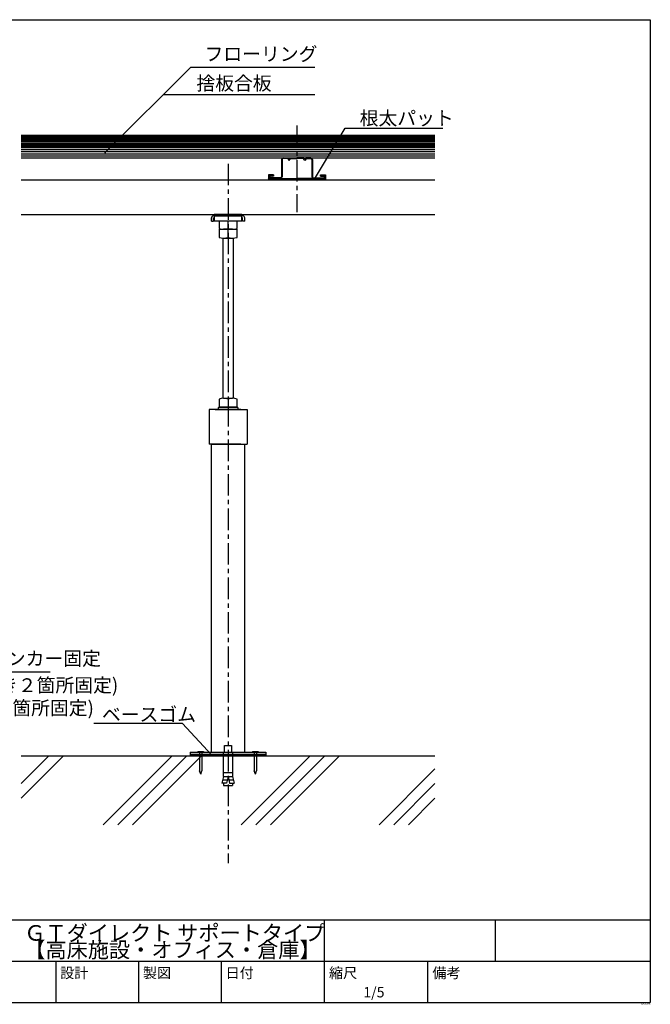
# Model space of a CAD drawing. Extents: x 17 to 2079, y 15 to 1442.
# Drawn here: x 1165 to 2079, y 15 to 1442 of the extents above; entities that cross this region are included whole.
import ezdxf
from ezdxf.enums import TextEntityAlignment as Align

# ---------------------------------------------------------------- set-up
doc = ezdxf.new("R2010")
doc.units = 0
doc.header["$LTSCALE"] = 5
doc.header["$MEASUREMENT"] = 0
doc.linetypes.add('CENTER1', pattern=[10, 6.25, -1.25, 1.25, -1.25])
doc.linetypes.add('DOT', pattern=[2.5, 0.625, -1.875])
doc.layers.get('0').update_dxf_attribs({"linetype": 'CONTINUOUS'})
for name, color, linetype in [('_0-0_中心線', 7, 'CONTINUOUS'), ('_0-1_中線', 7, 'CONTINUOUS'), ('_0-2_太線１', 7, 'CONTINUOUS'), ('_0-4_細線', 7, 'CONTINUOUS'), ('_0-6_文字', 7, 'CONTINUOUS'), ('_F-1_中線', 7, 'CONTINUOUS'), ('_F-6_文字', 7, 'CONTINUOUS'), ('ADD_LINE', 7, 'CONTINUOUS')]:
    doc.layers.add(name, color=color, linetype=linetype)
doc.styles.get("Standard").update_dxf_attribs({"font": 'txt', "bigfont": 'bigfont.shx'})

msp = doc.modelspace()

# ---------------------------------------------------------------- linework, layer by layer
at = {"layer": '_0-0_中心線', "color": 4, "linetype": 'CENTER1'}
for p, q in [((1566.8, 1289.3), (1566.8, 1163.2)), ((1466.8, 1233.7), (1466.8, 219.6))]:
    msp.add_line(p, q, dxfattribs=at)
at = {"layer": '_0-1_中線', "color": 7, "linetype": 'Continuous'}
for p, q in [((1166.8, 1275.2), (1766.8, 1275.2)), ((1166.8, 1257.2), (1766.8, 1257.2)), ((1166.8, 1242.2), (1766.8, 1242.2)), ((1546.7, 1242.2), (1553.8, 1242.2)), ((1553.8, 1242.2), (1555.3, 1240.2)), ((1555.3, 1240.2), (1556.8, 1242.2)), ((1556.8, 1242.2), (1566.8, 1242.2)), ((1576.8, 1242.2), (1566.8, 1242.2)), ((1578.3, 1240.2), (1576.8, 1242.2)), ((1579.8, 1242.2), (1578.3, 1240.2)), ((1586.9, 1242.2), (1579.8, 1242.2)), ((1544.3, 1239.8), (1544.3, 1214.6)), ((1545.5, 1239.8), (1545.5, 1214.6)), ((1553.2, 1241), (1546.7, 1241)), ((1553.2, 1241), (1555.3, 1238.2)), ((1555.3, 1238.2), (1557.4, 1241)), ((1557.4, 1241), (1566.8, 1241)), ((1576.2, 1241), (1566.8, 1241)), ((1578.3, 1238.2), (1576.2, 1241)), ((1580.4, 1241), (1578.3, 1238.2)), ((1580.4, 1241), (1586.9, 1241)), ((1588.1, 1239.8), (1588.1, 1214.6)), ((1589.3, 1239.8), (1589.3, 1214.6)), ((1527.5, 1213.4), (1527.5, 1212.2)), ((1543.1, 1213.4), (1527.5, 1213.4)), ((1590.5, 1213.4), (1606.1, 1213.4)), ((1606.1, 1213.4), (1606.1, 1212.2)), ((1166.8, 1210.2), (1766.8, 1210.2)), ((1527.5, 1212.2), (1543.1, 1212.2)), ((1606.1, 1212.2), (1590.5, 1212.2)), ((1166.8, 1160.2), (1446.8, 1160.2)), ((1487.8, 1158.2), (1445.8, 1158.2)), ((1446.8, 1158.2), (1446.8, 1150.2)), ((1478.1, 1158.2), (1455.6, 1158.2)), ((1473.3, 1158.2), (1460.3, 1158.2)), ((1486.8, 1160.2), (1766.8, 1160.2)), ((1486.8, 1150.2), (1486.8, 1158.2)), ((1442.6, 1150.2), (1442.6, 1155)), ((1442.6, 1150.2), (1445.8, 1150.2)), ((1445.8, 1150.2), (1445.8, 1155)), ((1445.8, 1155), (1446.8, 1155)), ((1486.8, 1150.2), (1446.8, 1150.2)), ((1453.8, 1150.2), (1453.8, 1139.8)), ((1466.8, 1139.8), (1466.8, 1150.2)), ((1479.8, 1139.8), (1479.8, 1150.2)), ((1487.8, 1155), (1486.8, 1155)), ((1487.8, 1150.2), (1487.8, 1155)), ((1491, 1150.2), (1487.8, 1150.2)), ((1491, 1150.2), (1491, 1155)), ((1453.8, 1138.7), (1453.8, 1126.8)), ((1453.8, 1138.7), (1479.8, 1138.7)), ((1473.3, 1138.7), (1460.3, 1138.7)), ((1466.8, 1126.8), (1466.8, 1138.7)), ((1479.8, 1126.8), (1479.8, 1138.7)), ((1459.3, 1125.7), (1474.3, 1125.7)), ((1459.3, 1125.7), (1459.3, 893.6)), ((1474.3, 1125.7), (1474.3, 893.6)), ((1453.8, 892.4), (1453.8, 880.6)), ((1460.3, 893.6), (1473.3, 893.6)), ((1466.8, 892.4), (1466.8, 880.6)), ((1479.8, 880.6), (1479.8, 892.4)), ((1466.8, 877.2), (1439.3, 877.2)), ((1439.3, 877.2), (1439.3, 827.2)), ((1448.2, 877.2), (1456.1, 877.2)), ((1452.8, 877.7), (1452.8, 880.1)), ((1452.8, 877.2), (1480.8, 877.2)), ((1480.3, 880.6), (1453.3, 880.6)), ((1453.3, 877.2), (1480.3, 877.2)), ((1453.8, 880.6), (1479.8, 880.6)), ((1456.1, 877.2), (1466.8, 877.2)), ((1466.8, 877.2), (1494.3, 877.2)), ((1477.5, 877.2), (1466.8, 877.2)), ((1485.4, 877.2), (1477.5, 877.2)), ((1480.8, 880.1), (1480.8, 877.7)), ((1494.3, 877.2), (1494.3, 827.2)), ((1466.8, 827.2), (1439.3, 827.2)), ((1442.5, 827.2), (1442.5, 380.4)), ((1442.5, 827.2), (1491.1, 827.2)), ((1448.2, 827.2), (1442.5, 827.2)), ((1448.2, 827.2), (1467, 827.2)), ((1485.4, 827.2), (1466.7, 827.2)), ((1466.8, 827.2), (1494.3, 827.2)), ((1485.4, 827.2), (1491.1, 827.2)), ((1491.1, 380.4), (1491.1, 827.2)), ((1461.8, 380.4), (1461.8, 390.4)), ((1461.8, 390.4), (1471.8, 390.4)), ((1471.8, 390.4), (1471.8, 380.4)), ((1166.8, 375.2), (1766.8, 375.2)), ((1207.1, 375.2), (1166.8, 334.9)), ((1228.3, 375.2), (1166.8, 313.7)), ((1385.9, 375.2), (1285.9, 275.2)), ((1407.1, 375.2), (1307.1, 275.2)), ((1428.3, 375.2), (1328.3, 275.2)), ((1411.8, 380.4), (1521.8, 380.4)), ((1411.8, 380.4), (1411.8, 377.2)), ((1423.2, 381.4), (1431.2, 381.4)), ((1423.2, 381.4), (1423.2, 380.4)), ((1427.2, 380.4), (1423.2, 380.4)), ((1425.3, 379.4), (1425.3, 353.4)), ((1431.2, 380.4), (1427.2, 380.4)), ((1429, 379.4), (1429, 353.4)), ((1431.2, 381.4), (1431.2, 380.4)), ((1460.3, 345.4), (1460.3, 380.4)), ((1473.3, 380.4), (1473.3, 345.4)), ((1585.9, 375.2), (1485.9, 275.2)), ((1502.5, 381.4), (1510.5, 381.4)), ((1502.5, 381.4), (1502.5, 380.4)), ((1506.5, 380.4), (1502.5, 380.4)), ((1504.6, 379.4), (1504.6, 353.4)), ((1510.5, 380.4), (1506.5, 380.4)), ((1607.1, 375.2), (1507.1, 275.2)), ((1508.3, 379.4), (1508.3, 353.4)), ((1510.5, 381.4), (1510.5, 380.4)), ((1521.8, 380.4), (1521.8, 377.2)), ((1628.3, 375.2), (1528.3, 275.2)), ((1427.1, 348.7), (1425.3, 353.4)), ((1427.3, 348.7), (1429, 353.4)), ((1460.3, 345.4), (1457.8, 335.4)), ((1473.3, 350.4), (1460.3, 350.4)), ((1460.3, 345.4), (1473.3, 345.4)), ((1466.8, 345.4), (1464.8, 335.4)), ((1466.8, 345.4), (1468.8, 335.4)), ((1473.3, 345.4), (1475.8, 335.4)), ((1506.4, 348.7), (1504.6, 353.4)), ((1506.6, 348.7), (1508.3, 353.4)), ((1766.8, 356.2), (1685.9, 275.2)), ((1464.8, 335.4), (1457.8, 335.4)), ((1459.1, 340.4), (1465.8, 340.4)), ((1460.3, 335.4), (1460.3, 332.4)), ((1460.3, 332.4), (1473.3, 332.4)), ((1467.8, 340.4), (1474.6, 340.4)), ((1468.8, 335.4), (1475.8, 335.4)), ((1473.3, 335.4), (1473.3, 332.4)), ((1766.8, 334.9), (1707.1, 275.2)), ((1766.8, 313.7), (1728.3, 275.2))]:
    msp.add_line(p, q, dxfattribs=at)
for centre, radius, start, end in [((1546.7, 1239.8), 2.4, 90, 180), ((1586.9, 1239.8), 2.4, 0, 90), ((1546.7, 1239.8), 1.2, 90, 180), ((1586.9, 1239.8), 1.2, 0, 90), ((1543.1, 1214.6), 1.2, 270, 0), ((1543.1, 1214.6), 2.4, 270, 0), ((1590.5, 1214.6), 2.4, 180, 270), ((1590.5, 1214.6), 1.2, 180, 270), ((1445.8, 1155), 3.2, 90, 180), ((1487.8, 1155), 3.2, 0, 90), ((1460.3, 1157.5), 18.8, 249.7438, 290.2562), ((1473.3, 1157.5), 18.8, 249.7438, 290.2562), ((1460.3, 1144.5), 18.8, 249.7438, 290.2562), ((1473.3, 1144.5), 18.8, 249.7438, 290.2562), ((1460.3, 874.8), 18.8, 69.7438, 110.2562), ((1473.3, 874.8), 18.8, 69.7438, 110.2562), ((1453.3, 880.1), 0.5, 90, 180), ((1453.3, 877.7), 0.5, 180, 270), ((1480.3, 880.1), 0.5, 0, 90), ((1480.3, 877.7), 0.5, 270, 0), ((1424.3, 379.4), 1, 0, 90), ((1430, 379.4), 1, 90, 180), ((1503.6, 379.4), 1, 0, 90), ((1509.3, 379.4), 1, 90, 180), ((1427.2, 348.7), 0.1, 200.3045, 339.6955), ((1506.5, 348.7), 0.1, 200.3045, 339.6955)]:
    msp.add_arc(centre, radius, start, end, dxfattribs=at)
at = {"layer": '_0-2_太線１', "color": 3, "linetype": 'Continuous'}
for p, q in [((1166.8, 1254.2), (1766.8, 1254.2)), ((1166.8, 1251.2), (1766.8, 1251.2)), ((1166.8, 1248.2), (1766.8, 1248.2)), ((1166.8, 1245.2), (1766.8, 1245.2)), ((1532.5, 1217.7), (1525.5, 1217.7)), ((1525.5, 1217.7), (1525.5, 1210.2)), ((1525.5, 1217.2), (1526.1, 1217.7)), ((1525.5, 1216.5), (1526.8, 1217.7)), ((1525.5, 1215.7), (1527.5, 1217.7)), ((1525.5, 1215), (1528.2, 1217.7)), ((1525.5, 1214.3), (1528.9, 1217.7)), ((1525.5, 1213.6), (1527.5, 1215.6)), ((1525.5, 1212.9), (1527.5, 1214.9)), ((1525.5, 1212.2), (1527.5, 1214.2)), ((1525.5, 1211.5), (1527.5, 1213.5)), ((1532.5, 1215.7), (1527.5, 1215.7)), ((1527.5, 1215.7), (1527.5, 1212.2)), ((1527.6, 1215.7), (1529.6, 1217.7)), ((1528.4, 1215.7), (1530.4, 1217.7)), ((1529.1, 1215.7), (1531.1, 1217.7)), ((1529.8, 1215.7), (1531.8, 1217.7)), ((1530.5, 1215.7), (1532.5, 1217.7)), ((1531.2, 1215.7), (1532.5, 1217.1)), ((1531.9, 1215.7), (1532.5, 1216.4)), ((1532.5, 1217.7), (1532.5, 1215.7)), ((1601.1, 1217.7), (1608.1, 1217.7)), ((1601.1, 1215.7), (1601.1, 1217.7)), ((1601.1, 1217.1), (1601.8, 1217.7)), ((1601.1, 1216.4), (1602.5, 1217.7)), ((1601.1, 1215.7), (1606.1, 1215.7)), ((1601.2, 1215.7), (1603.2, 1217.7)), ((1601.9, 1215.7), (1603.9, 1217.7)), ((1602.6, 1215.7), (1604.6, 1217.7)), ((1603.3, 1215.7), (1605.3, 1217.7)), ((1604, 1215.7), (1606, 1217.7)), ((1604.2, 1210.2), (1608.1, 1214.2)), ((1604.7, 1215.7), (1606.7, 1217.7)), ((1604.9, 1210.2), (1608.1, 1213.5)), ((1605.4, 1215.7), (1607.4, 1217.7)), ((1606.1, 1215.7), (1608.1, 1217.7)), ((1606.1, 1215), (1608.1, 1217)), ((1606.1, 1214.3), (1608.1, 1216.3)), ((1606.1, 1215.7), (1606.1, 1215.7)), ((1606.1, 1215.7), (1606.1, 1212.9)), ((1606.1, 1213.6), (1608.1, 1215.6)), ((1606.1, 1212.9), (1608.1, 1214.9)), ((1608.1, 1217.7), (1608.1, 1210.2)), ((1525.5, 1210.8), (1527.5, 1212.8)), ((1566.8, 1210.2), (1525.5, 1210.2)), ((1525.7, 1210.2), (1527.7, 1212.2)), ((1526.4, 1210.2), (1528.4, 1212.2)), ((1527.1, 1210.2), (1529.1, 1212.2)), ((1527.5, 1212.2), (1566.8, 1212.2)), ((1527.8, 1210.2), (1529.8, 1212.2)), ((1528.5, 1210.2), (1530.5, 1212.2)), ((1529.2, 1210.2), (1531.2, 1212.2)), ((1529.9, 1210.2), (1531.9, 1212.2)), ((1530.6, 1210.2), (1532.6, 1212.2)), ((1531.3, 1210.2), (1533.3, 1212.2)), ((1532, 1210.2), (1534, 1212.2)), ((1532.8, 1210.2), (1534.8, 1212.2)), ((1533.5, 1210.2), (1535.5, 1212.2)), ((1534.2, 1210.2), (1536.2, 1212.2)), ((1534.9, 1210.2), (1536.9, 1212.2)), ((1535.6, 1210.2), (1537.6, 1212.2)), ((1536.3, 1210.2), (1538.3, 1212.2)), ((1537, 1210.2), (1539, 1212.2)), ((1537.7, 1210.2), (1539.7, 1212.2)), ((1538.4, 1210.2), (1540.4, 1212.2)), ((1539.1, 1210.2), (1541.1, 1212.2)), ((1539.8, 1210.2), (1541.8, 1212.2)), ((1540.5, 1210.2), (1542.5, 1212.2)), ((1541.2, 1210.2), (1543.2, 1212.2)), ((1541.9, 1210.2), (1543.9, 1212.2)), ((1542.7, 1210.2), (1544.7, 1212.2)), ((1543.4, 1210.2), (1545.4, 1212.2)), ((1544.1, 1210.2), (1546.1, 1212.2)), ((1544.8, 1210.2), (1546.8, 1212.2)), ((1545.5, 1210.2), (1547.5, 1212.2)), ((1546.2, 1210.2), (1548.2, 1212.2)), ((1546.9, 1210.2), (1548.9, 1212.2)), ((1547.6, 1210.2), (1549.6, 1212.2)), ((1548.3, 1210.2), (1550.3, 1212.2)), ((1549, 1210.2), (1551, 1212.2)), ((1549.7, 1210.2), (1551.7, 1212.2)), ((1550.4, 1210.2), (1552.4, 1212.2)), ((1551.1, 1210.2), (1553.1, 1212.2)), ((1551.8, 1210.2), (1553.8, 1212.2)), ((1552.6, 1210.2), (1554.6, 1212.2)), ((1553.3, 1210.2), (1555.3, 1212.2)), ((1554, 1210.2), (1556, 1212.2)), ((1554.7, 1210.2), (1556.7, 1212.2)), ((1555.4, 1210.2), (1557.4, 1212.2)), ((1556.1, 1210.2), (1558.1, 1212.2)), ((1556.8, 1210.2), (1558.8, 1212.2)), ((1557.5, 1210.2), (1559.5, 1212.2)), ((1558.2, 1210.2), (1560.2, 1212.2)), ((1558.9, 1210.2), (1560.9, 1212.2)), ((1559.6, 1210.2), (1561.6, 1212.2)), ((1560.3, 1210.2), (1562.3, 1212.2)), ((1561, 1210.2), (1563, 1212.2)), ((1561.7, 1210.2), (1563.7, 1212.2)), ((1562.5, 1210.2), (1564.5, 1212.2)), ((1563.2, 1210.2), (1565.2, 1212.2)), ((1563.9, 1210.2), (1565.9, 1212.2)), ((1564.6, 1210.2), (1566.6, 1212.2)), ((1565.3, 1210.2), (1567.3, 1212.2)), ((1566, 1210.2), (1568, 1212.2)), ((1566.7, 1210.2), (1568.7, 1212.2)), ((1606.1, 1212.2), (1566.8, 1212.2)), ((1566.8, 1210.2), (1608.1, 1210.2)), ((1567.4, 1210.2), (1569.4, 1212.2)), ((1568.1, 1210.2), (1570.1, 1212.2)), ((1568.8, 1210.2), (1570.8, 1212.2)), ((1569.5, 1210.2), (1571.5, 1212.2)), ((1570.2, 1210.2), (1572.2, 1212.2)), ((1570.9, 1210.2), (1572.9, 1212.2)), ((1571.6, 1210.2), (1573.6, 1212.2)), ((1572.4, 1210.2), (1574.4, 1212.2)), ((1573.1, 1210.2), (1575.1, 1212.2)), ((1573.8, 1210.2), (1575.8, 1212.2)), ((1574.5, 1210.2), (1576.5, 1212.2)), ((1575.2, 1210.2), (1577.2, 1212.2)), ((1575.9, 1210.2), (1577.9, 1212.2)), ((1576.6, 1210.2), (1578.6, 1212.2)), ((1577.3, 1210.2), (1579.3, 1212.2)), ((1578, 1210.2), (1580, 1212.2)), ((1578.7, 1210.2), (1580.7, 1212.2)), ((1579.4, 1210.2), (1581.4, 1212.2)), ((1580.1, 1210.2), (1582.1, 1212.2)), ((1580.8, 1210.2), (1582.8, 1212.2)), ((1581.5, 1210.2), (1583.5, 1212.2)), ((1582.3, 1210.2), (1584.3, 1212.2)), ((1583, 1210.2), (1585, 1212.2)), ((1583.7, 1210.2), (1585.7, 1212.2)), ((1584.4, 1210.2), (1586.4, 1212.2)), ((1585.1, 1210.2), (1587.1, 1212.2)), ((1585.8, 1210.2), (1587.8, 1212.2)), ((1586.5, 1210.2), (1588.5, 1212.2)), ((1587.2, 1210.2), (1589.2, 1212.2)), ((1587.9, 1210.2), (1589.9, 1212.2)), ((1588.6, 1210.2), (1590.6, 1212.2)), ((1589.3, 1210.2), (1591.3, 1212.2)), ((1590, 1210.2), (1592, 1212.2)), ((1590.7, 1210.2), (1592.7, 1212.2)), ((1591.4, 1210.2), (1593.4, 1212.2)), ((1592.2, 1210.2), (1594.2, 1212.2)), ((1592.9, 1210.2), (1594.9, 1212.2)), ((1593.6, 1210.2), (1595.6, 1212.2)), ((1594.3, 1210.2), (1596.3, 1212.2)), ((1595, 1210.2), (1597, 1212.2)), ((1595.7, 1210.2), (1597.7, 1212.2)), ((1596.4, 1210.2), (1598.4, 1212.2)), ((1597.1, 1210.2), (1599.1, 1212.2)), ((1597.8, 1210.2), (1599.8, 1212.2)), ((1598.5, 1210.2), (1600.5, 1212.2)), ((1599.2, 1210.2), (1601.2, 1212.2)), ((1599.9, 1210.2), (1601.9, 1212.2)), ((1600.6, 1210.2), (1602.6, 1212.2)), ((1601.3, 1210.2), (1603.3, 1212.2)), ((1602.1, 1210.2), (1604.1, 1212.2)), ((1602.8, 1210.2), (1604.8, 1212.2)), ((1603.5, 1210.2), (1605.5, 1212.2)), ((1605.6, 1210.2), (1608.1, 1212.8)), ((1606.1, 1212.9), (1606.1, 1212.2)), ((1606.3, 1210.2), (1608.1, 1212.1)), ((1607, 1210.2), (1608.1, 1211.4)), ((1607.7, 1210.2), (1608.1, 1210.7)), ((1486.8, 1160.2), (1446.8, 1160.2)), ((1446.8, 1158.2), (1446.8, 1160.2)), ((1447, 1160.2), (1446.8, 1160.1)), ((1448.5, 1160.2), (1446.8, 1158.7)), ((1446.8, 1158.2), (1486.8, 1158.2)), ((1449.9, 1160.2), (1447.8, 1158.2)), ((1451.3, 1160.2), (1449.3, 1158.2)), ((1452.8, 1160.2), (1450.7, 1158.2)), ((1452.8, 1160.2), (1450.7, 1158.2)), ((1452.8, 1160.2), (1450.7, 1158.2)), ((1454.2, 1160.2), (1452.2, 1158.2)), ((1455.7, 1160.2), (1453.6, 1158.2)), ((1457.1, 1160.2), (1455, 1158.2)), ((1458.6, 1160.2), (1456.5, 1158.2)), ((1458.6, 1160.2), (1456.5, 1158.2)), ((1458.6, 1160.2), (1456.5, 1158.2)), ((1458.6, 1160.2), (1456.5, 1158.2)), ((1460, 1160.2), (1457.9, 1158.2)), ((1461.5, 1160.2), (1459.4, 1158.2)), ((1462.9, 1160.2), (1460.8, 1158.2)), ((1464.4, 1160.2), (1462.3, 1158.2)), ((1465.8, 1160.2), (1463.7, 1158.2)), ((1465.8, 1160.2), (1463.7, 1158.2)), ((1467.3, 1160.2), (1465.2, 1158.2)), ((1468.7, 1160.2), (1466.6, 1158.2)), ((1470.1, 1160.2), (1468.1, 1158.2)), ((1471.6, 1160.2), (1469.5, 1158.2)), ((1473, 1160.2), (1470.9, 1158.2)), ((1473, 1160.2), (1470.9, 1158.2)), ((1474.5, 1160.2), (1472.4, 1158.2)), ((1475.9, 1160.2), (1473.8, 1158.2)), ((1477.4, 1160.2), (1475.3, 1158.2)), ((1478.8, 1160.2), (1476.7, 1158.2)), ((1480.3, 1160.2), (1478.2, 1158.2)), ((1481.7, 1160.2), (1479.6, 1158.2)), ((1483.2, 1160.2), (1481.1, 1158.2)), ((1483.2, 1160.2), (1481.1, 1158.2)), ((1484.6, 1160.2), (1482.5, 1158.2)), ((1486, 1160.2), (1484, 1158.2)), ((1486.8, 1159.6), (1485.4, 1158.2)), ((1486.8, 1158.2), (1486.8, 1160.2)), ((1521.8, 377.2), (1411.8, 377.2)), ((1411.8, 377.2), (1411.8, 375.2)), ((1411.8, 375.6), (1413.5, 377.2)), ((1411.8, 377), (1412, 377.2)), ((1413.3, 375.2), (1411.8, 376.7)), ((1521.8, 375.2), (1411.8, 375.2)), ((1414.7, 375.2), (1412.7, 377.2)), ((1412.9, 375.2), (1414.9, 377.2)), ((1416.1, 375.2), (1414.1, 377.2)), ((1414.3, 375.2), (1416.3, 377.2)), ((1417.5, 375.2), (1415.5, 377.2)), ((1415.7, 375.2), (1417.7, 377.2)), ((1418.9, 375.2), (1416.9, 377.2)), ((1417.1, 375.2), (1419.1, 377.2)), ((1420.4, 375.2), (1418.4, 377.2)), ((1418.5, 375.2), (1420.5, 377.2)), ((1421.8, 375.2), (1419.8, 377.2)), ((1419.9, 375.2), (1421.9, 377.2)), ((1423.2, 375.2), (1421.2, 377.2)), ((1421.3, 375.2), (1423.3, 377.2)), ((1424.6, 375.2), (1422.6, 377.2)), ((1422.7, 375.2), (1424.7, 377.2)), ((1426, 375.2), (1424, 377.2)), ((1424.1, 375.2), (1426.1, 377.2)), ((1427.4, 375.2), (1425.4, 377.2)), ((1425.6, 375.2), (1427.6, 377.2)), ((1428.8, 375.2), (1426.8, 377.2)), ((1427, 375.2), (1429, 377.2)), ((1430.2, 375.2), (1428.2, 377.2)), ((1428.4, 375.2), (1430.4, 377.2)), ((1431.6, 375.2), (1429.6, 377.2)), ((1429.8, 375.2), (1431.8, 377.2)), ((1433, 375.2), (1431, 377.2)), ((1431.2, 375.2), (1433.2, 377.2)), ((1434.5, 375.2), (1432.5, 377.2)), ((1432.6, 375.2), (1434.6, 377.2)), ((1435.9, 375.2), (1433.9, 377.2)), ((1434, 375.2), (1436, 377.2)), ((1437.3, 375.2), (1435.3, 377.2)), ((1435.4, 375.2), (1437.4, 377.2)), ((1438.7, 375.2), (1436.7, 377.2)), ((1436.8, 375.2), (1438.8, 377.2)), ((1440.1, 375.2), (1438.1, 377.2)), ((1438.2, 375.2), (1440.2, 377.2)), ((1441.5, 375.2), (1439.5, 377.2)), ((1439.7, 375.2), (1441.7, 377.2)), ((1442.9, 375.2), (1440.9, 377.2)), ((1441.1, 375.2), (1443.1, 377.2)), ((1444.3, 375.2), (1442.3, 377.2)), ((1442.5, 375.2), (1444.5, 377.2)), ((1445.7, 375.2), (1443.7, 377.2)), ((1443.9, 375.2), (1445.9, 377.2)), ((1447.1, 375.2), (1445.1, 377.2)), ((1445.3, 375.2), (1447.3, 377.2)), ((1448.6, 375.2), (1446.6, 377.2)), ((1446.7, 375.2), (1448.7, 377.2)), ((1450, 375.2), (1448, 377.2)), ((1448.1, 375.2), (1450.1, 377.2)), ((1451.4, 375.2), (1449.4, 377.2)), ((1449.5, 375.2), (1451.5, 377.2)), ((1452.8, 375.2), (1450.8, 377.2)), ((1450.9, 375.2), (1452.9, 377.2)), ((1454.2, 375.2), (1452.2, 377.2)), ((1452.3, 375.2), (1454.3, 377.2)), ((1455.6, 375.2), (1453.6, 377.2)), ((1453.8, 375.2), (1455.8, 377.2)), ((1457, 375.2), (1455, 377.2)), ((1455.2, 375.2), (1457.2, 377.2)), ((1458.4, 375.2), (1456.4, 377.2)), ((1456.6, 375.2), (1458.6, 377.2)), ((1459.8, 375.2), (1457.8, 377.2)), ((1458, 375.2), (1460, 377.2)), ((1461.2, 375.2), (1459.2, 377.2)), ((1459.4, 375.2), (1461.4, 377.2)), ((1462.7, 375.2), (1460.7, 377.2)), ((1460.8, 375.2), (1462.8, 377.2)), ((1464.1, 375.2), (1462.1, 377.2)), ((1462.2, 375.2), (1464.2, 377.2)), ((1465.5, 375.2), (1463.5, 377.2)), ((1463.6, 375.2), (1465.6, 377.2)), ((1466.9, 375.2), (1464.9, 377.2)), ((1465, 375.2), (1467, 377.2)), ((1468.3, 375.2), (1466.3, 377.2)), ((1466.4, 375.2), (1468.4, 377.2)), ((1469.7, 375.2), (1467.7, 377.2)), ((1467.9, 375.2), (1469.9, 377.2)), ((1471.1, 375.2), (1469.1, 377.2)), ((1469.3, 375.2), (1471.3, 377.2)), ((1472.5, 375.2), (1470.5, 377.2)), ((1470.7, 375.2), (1472.7, 377.2)), ((1473.9, 375.2), (1471.9, 377.2)), ((1472.1, 375.2), (1474.1, 377.2)), ((1475.3, 375.2), (1473.3, 377.2)), ((1473.5, 375.2), (1475.5, 377.2)), ((1476.8, 375.2), (1474.8, 377.2)), ((1474.9, 375.2), (1476.9, 377.2)), ((1478.2, 375.2), (1476.2, 377.2)), ((1476.3, 375.2), (1478.3, 377.2)), ((1479.6, 375.2), (1477.6, 377.2)), ((1477.7, 375.2), (1479.7, 377.2)), ((1481, 375.2), (1479, 377.2)), ((1479.1, 375.2), (1481.1, 377.2)), ((1482.4, 375.2), (1480.4, 377.2)), ((1480.5, 375.2), (1482.5, 377.2)), ((1483.8, 375.2), (1481.8, 377.2)), ((1482, 375.2), (1484, 377.2)), ((1485.2, 375.2), (1483.2, 377.2)), ((1483.4, 375.2), (1485.4, 377.2)), ((1486.6, 375.2), (1484.6, 377.2)), ((1484.8, 375.2), (1486.8, 377.2)), ((1488, 375.2), (1486, 377.2)), ((1486.2, 375.2), (1488.2, 377.2)), ((1489.4, 375.2), (1487.4, 377.2)), ((1487.6, 375.2), (1489.6, 377.2)), ((1490.9, 375.2), (1488.9, 377.2)), ((1489, 375.2), (1491, 377.2)), ((1492.3, 375.2), (1490.3, 377.2)), ((1490.4, 375.2), (1492.4, 377.2)), ((1493.7, 375.2), (1491.7, 377.2)), ((1491.8, 375.2), (1493.8, 377.2)), ((1495.1, 375.2), (1493.1, 377.2)), ((1493.2, 375.2), (1495.2, 377.2)), ((1496.5, 375.2), (1494.5, 377.2)), ((1494.6, 375.2), (1496.6, 377.2)), ((1497.9, 375.2), (1495.9, 377.2)), ((1496.1, 375.2), (1498.1, 377.2)), ((1499.3, 375.2), (1497.3, 377.2)), ((1497.5, 375.2), (1499.5, 377.2)), ((1500.7, 375.2), (1498.7, 377.2)), ((1498.9, 375.2), (1500.9, 377.2)), ((1502.1, 375.2), (1500.1, 377.2)), ((1500.3, 375.2), (1502.3, 377.2)), ((1503.5, 375.2), (1501.5, 377.2)), ((1501.7, 375.2), (1503.7, 377.2)), ((1505, 375.2), (1503, 377.2)), ((1503.1, 375.2), (1505.1, 377.2)), ((1506.4, 375.2), (1504.4, 377.2)), ((1504.5, 375.2), (1506.5, 377.2)), ((1507.8, 375.2), (1505.8, 377.2)), ((1505.9, 375.2), (1507.9, 377.2)), ((1509.2, 375.2), (1507.2, 377.2)), ((1507.3, 375.2), (1509.3, 377.2)), ((1510.6, 375.2), (1508.6, 377.2)), ((1508.7, 375.2), (1510.7, 377.2)), ((1512, 375.2), (1510, 377.2)), ((1510.2, 375.2), (1512.2, 377.2)), ((1513.4, 375.2), (1511.4, 377.2)), ((1511.6, 375.2), (1513.6, 377.2)), ((1514.8, 375.2), (1512.8, 377.2)), ((1513, 375.2), (1515, 377.2)), ((1516.2, 375.2), (1514.2, 377.2)), ((1514.4, 375.2), (1516.4, 377.2)), ((1517.6, 375.2), (1515.6, 377.2)), ((1515.8, 375.2), (1517.8, 377.2)), ((1519.1, 375.2), (1517.1, 377.2)), ((1517.2, 375.2), (1519.2, 377.2)), ((1520.5, 375.2), (1518.5, 377.2)), ((1518.6, 375.2), (1520.6, 377.2)), ((1521.8, 375.3), (1519.9, 377.2)), ((1520, 375.2), (1521.8, 377)), ((1521.8, 376.7), (1521.3, 377.2)), ((1521.5, 375.2), (1521.8, 375.6)), ((1521.8, 377.2), (1521.8, 375.2))]:
    msp.add_line(p, q, dxfattribs=at)
at = {"layer": '_0-4_細線', "color": 4, "linetype": 'Continuous'}
for p, q in [((1166.8, 1273.2), (1766.8, 1273.2)), ((1166.8, 1271.2), (1766.8, 1271.2)), ((1166.8, 1269.2), (1766.8, 1269.2)), ((1166.8, 1267.2), (1766.8, 1267.2)), ((1166.8, 1265.2), (1766.8, 1265.2)), ((1166.8, 1263.2), (1766.8, 1263.2)), ((1166.8, 1261.2), (1766.8, 1261.2)), ((1166.8, 1259.2), (1766.8, 1259.2))]:
    msp.add_line(p, q, dxfattribs=at)
at = {"layer": '_0-6_文字', "color": 7, "linetype": 'Continuous'}
for p, q in [((1412.6, 1373.8), (1288.6, 1249.7)), ((1412.6, 1373.8), (1592.7, 1373.8)), ((1372.6, 1333.8), (1592.7, 1333.8)), ((1592, 1211.2), (1636.8, 1285.1)), ((1636.8, 1285.1), (1778.3, 1285.1)), ((777.4, 497), (1209, 497)), ((1400.8, 421.9), (1272.1, 421.9)), ((1400.8, 421.9), (1443.3, 376.3))]:
    msp.add_line(p, q, dxfattribs=at)
at = {"layer": '_0-6_文字', "color": 7}
for p in [(1305.1, 1266.2), (1288.6, 1249.7), (1592, 1211.2), (1443.3, 376.3)]:
    msp.add_point(p, dxfattribs=at)
at = {"layer": '_F-1_中線', "color": 7, "linetype": 'Continuous'}
for p, q in [((16.8, 1442.5), (2079.3, 1442.5)), ((2079.3, 1442.5), (2079.3, 17.5)), ((16.8, 137.5), (2079.3, 137.5)), ((1606.8, 17.5), (1606.8, 137.5)), ((1854.3, 137.5), (1854.3, 77.5)), ((1096.8, 77.5), (2079.3, 77.5)), ((1216.8, 77.5), (1216.8, 17.5)), ((1336.8, 77.5), (1336.8, 17.5)), ((1456.8, 77.5), (1456.8, 17.5)), ((1756.8, 17.5), (1756.8, 77.5)), ((16.8, 17.5), (2079.3, 17.5))]:
    msp.add_line(p, q, dxfattribs=at)
at = {"layer": 'ADD_LINE', "color": 6, "linetype": 'DOT'}
msp.add_line((1456.1, 877.2), (1485.5, 877.2), dxfattribs=at)

# ---------------------------------------------------------------- texts
at = {"linetype": 'Continuous'}
msp.add_text('u20151101', height=2, dxfattribs=at).set_placement((2079.3, 17), align=Align.TOP_RIGHT)
at = {"layer": '_0-6_文字', "color": 7}
for s, p in [('フローリング', (1432.7, 1382.8)), ('捨板合板', (1420.9, 1340.3)), ('根太パット', (1657.7, 1289.8)), ('ピン固定又はビス固定又はアンカー固定', (791.2, 506.4)), ('(ピン・ビス固定：１本につき２箇所固定)', (798, 467.6)), ('(アンカー固定：１本につき１箇所固定)', (790, 434.6)), ('ベースゴム', (1283.9, 425.2))]:
    msp.add_text(s, height=20, dxfattribs=at).set_placement(p)
at = {"layer": '_F-6_文字', "color": 7}
for s, height, p in [('ＧＴダイレクト サポートタイプ', 22.5, (1171.3, 107.2)), ('【高床施設・オフィス・倉庫】', 22.5, (1171.3, 82.7)), ('設計', 15, (1223.2, 53)), ('製図', 15, (1343.2, 53)), ('日付', 15, (1463.2, 53)), ('縮尺', 15, (1613.2, 53)), ('備考', 15, (1763.2, 53)), ('1/5', 15, (1663, 25))]:
    msp.add_text(s, height=height, dxfattribs=at).set_placement(p)

doc.saveas('drawing.dxf')
